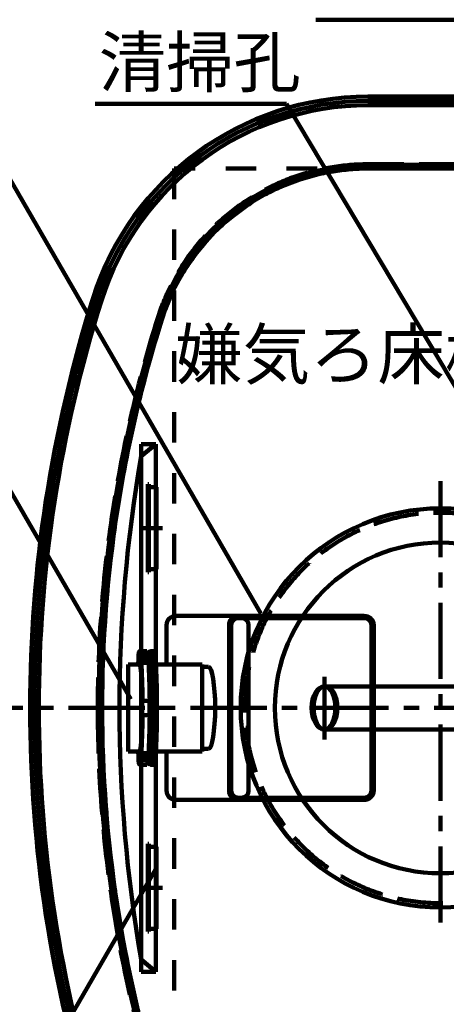
# Model space of a CAD drawing. Extents: x -13880 to 17820, y 66 to 12681.
# Drawn here: x 2590 to 3182, y 6955 to 8324 of the extents above; entities that cross this region are included whole.
import ezdxf

# ---------------------------------------------------------------- set-up
doc = ezdxf.new("R2010")
doc.units = 0
doc.header["$LTSCALE"] = 50
doc.header["$MEASUREMENT"] = 0
doc.header["$PDSIZE"] = 40
for name, pattern in [('JWW_CENTER1', [3.386667, 2.116667, -0.423333, 0.423333, -0.423333]), ('JWW_DASHED2', [1.693333, 0.846667, -0.846667]), ('JWW_DASHED3', [1.693333, 1.27, -0.423333]), ('JWW_HOJO', [1.693333, -1.27, 0.423333])]:
    doc.linetypes.add(name, pattern=pattern)
doc.layers.get('0').update_dxf_attribs({"linetype": 'CONTINUOUS'})
doc.layers.get('Defpoints').update_dxf_attribs({"linetype": 'CONTINUOUS'})
for name, color, linetype in [('00クル-フ-6寸法', 7, 'CONTINUOUS'), ('00クル-フ-6寸法 @ 30', 7, 'CONTINUOUS'), ('0A', 7, 'CONTINUOUS'), ('文字', 7, 'CONTINUOUS'), ('機器', 7, 'CONTINUOUS'), ('空気管', 7, 'CONTINUOUS'), ('補助線', 7, 'CONTINUOUS'), ('躯体', 7, 'CONTINUOUS')]:
    doc.layers.add(name, color=color, linetype=linetype)
doc.layers.get('0').off()
doc.styles.add('KANJI', font='romans.shx', dxfattribs={"width": 0.8, "bigfont": 'extfont.shx'})
doc.styles.add('ＭＳ ゴシック', font='msgothic.ttc', dxfattribs={"height": 1})
doc.dimstyles.new('standard_axis-3.0', dxfattribs={"dimscale": 50, "dimtxt": 3, "dimasz": 5, "dimexe": 0, "dimexo": 4, "dimgap": 0.75, "dimtad": 1, "dimdec": 0, "dimzin": 0, "dimdsep": 46, "dimtxsty": 'KANJI', "dimblk": 'DOTSMALL', "dimblk1": 'DOTSMALL', "dimblk2": 'DOTSMALL', "dimsah": 1, "dimcen": 0, "dimclrd": 4, "dimclre": 4, "dimclrt": 3, "dimadec": 0, "dimazin": 0, "dimtfac": 1, "dimtdec": 0, "dimtmove": 2, "dimatfit": 0, "dimldrblk": 'OPEN', "dimfxl": 4, "dimfxlon": 1, "dimtvp": 1, "dimtolj": 1, "dimtzin": 0, "dimarcsym": 0})

# ---------------------------------------------------------------- blocks, each defined once
blk = doc.blocks.new('_DotSmall')
at = {"color": 0, "linetype": 'ByBlock', "const_width": 0.5}
blk.add_lwpolyline([(-0.0625, 0, 1), (0.0625, 0, 1)], format="xyb", close=True, dxfattribs=at)
blk = doc.blocks.new('*D387')
at = {"layer": '00クル-フ-6寸法', "color": 4, "lineweight": -2}
for p, q in [((1908.7, 8117.4), (1788.7, 8117.4)), ((1788.7, 6617.4), (1788.7, 8117.4)), ((1908.7, 6617.4), (1788.7, 6617.4))]:
    blk.add_line(p, q, dxfattribs=at)
at = {"layer": 'Defpoints', "color": 0}
for p in [(1788.7, 8117.4), (2804.2, 8117.4), (2804.2, 6617.4)]:
    blk.add_point(p, dxfattribs=at)
at = {"layer": '00クル-フ-6寸法', "color": 4, "lineweight": -2, "xscale": 150, "yscale": 150, "zscale": 150}
for p, rotation in [((1788.7, 8117.4), 90), ((1788.7, 6617.4), 270)]:
    blk.add_blockref('_DotSmall', p, dxfattribs=dict(at, rotation=rotation))
at = {"layer": '00クル-フ-6寸法', "color": 3, "insert": (1721.2, 7367.4), "char_height": 90, "attachment_point": 5, "rotation": 90, "style": 'KANJI'}
blk.add_mtext('\\A1;1500', dxfattribs=at)
blk = doc.blocks.new('_OPEN')
at = {"color": 0, "linetype": 'ByBlock'}
for p, q in [((-1, 0.1667), (0, 0)), ((0, 0), (-1, -0.1667)), ((0, 0), (-1, 0))]:
    blk.add_line(p, q, dxfattribs=at)

msp = doc.modelspace()

# ---------------------------------------------------------------- linework, layer by layer
at = {"layer": '0A', "color": 3, "linetype": 'Continuous', "lineweight": 140}
for p, q in [((3068, 7495.4), (2806.9, 7495.4)), ((2893.7, 7492.4), (3068, 7492.4)), ((2793.7, 7427.9), (2793.7, 7482.4)), ((2880.5, 7482.4), (2880.5, 7252.4)), ((2883.5, 7252.4), (2883.5, 7482.4)), ((2907.7, 7252.4), (2907.7, 7482.4)), ((3078.5, 7482.4), (3078.5, 7252.4)), ((3081.7, 7252.4), (3081.7, 7482.4)), ((2754.8, 7435.5), (2754.1, 7427.9)), ((2754.6, 7440.3), (2754.8, 7435.5)), ((2766.2, 7446.4), (2756.2, 7446.4)), ((2757.7, 7435.5), (2757.8, 7440.3)), ((2757.7, 7435.5), (2767.7, 7435.5)), ((2758.6, 7425.5), (2757.7, 7435.5)), ((2757.8, 7440.3), (2767.8, 7440.3)), ((2767.8, 7440.3), (2767.7, 7435.5)), ((2767.7, 7435.5), (2768.1, 7430.3)), ((2776.2, 7446.4), (2771.2, 7446.4)), ((2740.3, 7306.9), (2740.3, 7427.9)), ((2756.3, 7427.9), (2740.3, 7427.9)), ((2753.7, 7430.3), (2754.3, 7430.3)), ((2753.8, 7427.9), (2753.7, 7430.3)), ((2758.7, 7430.3), (2758.6, 7425.5)), ((2768.7, 7430.3), (2758.7, 7430.3)), ((2771.3, 7427.9), (2768.9, 7427.9)), ((2843.3, 7427.9), (2778.9, 7427.9)), ((2843.3, 7427.9), (2843.3, 7306.9)), ((2843.3, 7424.4), (2851.8, 7424.4)), ((2760, 7377.4), (2770.3, 7377.4)), ((2760, 7357.4), (2760, 7377.4)), ((2770, 7377.4), (2770, 7357.4)), ((2770.3, 7357.4), (2760, 7357.4)), ((2756.3, 7306.9), (2740.3, 7306.9)), ((2753.7, 7304.6), (2753.8, 7306.9)), ((2754.3, 7304.6), (2753.7, 7304.6)), ((2754.1, 7306.9), (2754.8, 7299.4)), ((2754.8, 7299.4), (2754.6, 7294.6)), ((2757.7, 7299.4), (2758.6, 7309.4)), ((2757.7, 7299.4), (2767.7, 7299.4)), ((2757.8, 7294.6), (2757.7, 7299.4)), ((2758.6, 7309.4), (2758.7, 7304.6)), ((2758.7, 7304.6), (2768.7, 7304.6)), ((2768.1, 7304.6), (2767.7, 7299.4)), ((2767.7, 7299.4), (2767.8, 7294.6)), ((2771.3, 7306.9), (2768.9, 7306.9)), ((2843.3, 7306.9), (2778.9, 7306.9)), ((2793.7, 7252.4), (2793.7, 7306.9)), ((2843.3, 7310.4), (2851.8, 7310.4)), ((2766.2, 7288.4), (2756.2, 7288.4)), ((2767.8, 7294.6), (2757.8, 7294.6)), ((2776.2, 7288.4), (2771.2, 7288.4)), ((2806.9, 7239.4), (3068, 7239.4)), ((3068, 7242.4), (2893.7, 7242.4))]:
    msp.add_line(p, q, dxfattribs=at)
for centre, major_axis, ratio, start_param, end_param in [((2806.9, 7482.4), (-13.2, 0), 0.986572, 4.712389, 6.283185), ((2893.7, 7482.4), (-13.2, 0), 0.986572, 4.712389, 6.283185), ((2893.7, 7482.4), (-10.1, 0), 0.986572, 4.712389, 6.283185), ((2897.2, 7482.4), (10.5, 0), 0.951057, 0, 1.570796), ((3068, 7482.4), (13.7, 0), 0.951057, 0, 1.570796), ((3068, 7482.4), (10.5, 0), 0.951057, 0, 1.570796), ((2756.2, 7367.4), (0, 79), 0.052336, 5.886509, 6.679861), ((2771.2, 7367.4), (0, 79), 0.052336, 2.491071, 6.933707), ((2766.2, 7367.4), (0, 79), 0.052336, 5.886509, 6.283185), ((2776.2, 7367.4), (0, 79), 0.052336, 3.141593, 6.283185), ((2756.2, 7367.4), (0, 79), 0.052336, 0.650522, 0.698476), ((2756.3, 7367.4), (0, -60.5), 0.052408, 0, 3.141593), ((2756.2, 7367.4), (0, -79), 0.052336, 1.697719, 2.491071), ((2766.2, 7367.4), (0, -79), 0.052336, 1.697719, 2.491071), ((2771.3, 7367.4), (0, -60.5), 0.052408, 0, 3.141593), ((2851.8, 7367.4), (0, 57), 0.165549, 3.141593, 6.283185), ((2756.2, 7367.4), (0, -79), 0.052336, 0.650522, 1.443874), ((2766.2, 7367.4), (0, -79), 0.052336, 0.650522, 1.443874), ((2756.2, 7367.4), (0, 79), 0.052336, 2.443116, 2.491071), ((2756.2, 7367.4), (0, -79), 0.052336, 5.886509, 6.679861), ((2766.2, 7367.4), (0, -79), 0.052336, 0, 0.396676), ((2806.9, 7252.4), (-13.2, 0), 0.986572, 0, 1.570796), ((2893.7, 7252.4), (-13.2, 0), 0.986572, 0, 1.570796), ((2893.7, 7252.4), (-10.1, 0), 0.986572, 0, 1.570796), ((2897.2, 7252.4), (10.5, 0), 0.951057, 4.712389, 6.283185), ((3068, 7252.4), (10.5, 0), 0.951057, 4.712389, 6.283185), ((3068, 7252.4), (13.7, 0), 0.951057, 4.712389, 6.283185)]:
    msp.add_ellipse(centre, major_axis=major_axis, ratio=ratio, start_param=start_param, end_param=end_param, dxfattribs=at)
at = {"layer": '文字', "color": 3, "linetype": 'Continuous', "lineweight": 140}
for p, q in [((3775.8, 8324.4), (3001.1, 8324.4)), ((2924.7, 7498.7), (2465.6, 8293.8)), ((2960.5, 8207.5), (2694.5, 8207.5)), ((3363.6, 7530.3), (2960.5, 8207.5)), ((2743.9, 7379.4), (2532, 7746.4)), ((2778.2, 7142.6), (2323.1, 6354.2))]:
    msp.add_line(p, q, dxfattribs=at)
at = {"layer": '機器', "color": 2, "linetype": 'JWW_DASHED2', "lineweight": 140}
for p, q in [((5204.2, 8117.4), (2804.2, 8117.4)), ((2804.2, 8117.4), (2804.2, 6617.4))]:
    msp.add_line(p, q, dxfattribs=at)
at = {"layer": '空気管', "color": 3, "linetype": 'Continuous', "lineweight": 140}
for p, q in [((3073.3, 8217.4), (4842.2, 8217.4)), ((3073.3, 8211.4), (4842.2, 8211.4)), ((3073.3, 8205.4), (4842.2, 8205.4)), ((3546.8, 8122.4), (3073.3, 8122.4)), ((3546.8, 8117.4), (3073.3, 8117.4)), ((2758.5, 7734.3), (2758.5, 7000.6)), ((2758.5, 7734.3), (2778.8, 7734.3)), ((2758.5, 7717.4), (2778.8, 7734.3)), ((2778.8, 7734.3), (2778.8, 7000.6)), ((2767.8, 7556.4), (2767.8, 7678.4)), ((2769.3, 7678.4), (2767.8, 7678.4)), ((2769.3, 7556.4), (2769.3, 7678.4)), ((2769.3, 7674.4), (2779.8, 7674.4)), ((2779.8, 7560.4), (2779.8, 7674.4)), ((2769.3, 7560.4), (2779.8, 7560.4)), ((2769.3, 7556.4), (2767.8, 7556.4)), ((3013.2, 7397.4), (3864.2, 7397.4)), ((3864.2, 7337.4), (3013.2, 7337.4)), ((2767.8, 7056.4), (2767.8, 7178.4)), ((2769.3, 7178.4), (2767.8, 7178.4)), ((2769.3, 7056.4), (2769.3, 7178.4)), ((2769.3, 7174.4), (2779.8, 7174.4)), ((2779.8, 7060.4), (2779.8, 7174.4)), ((2769.3, 7056.4), (2767.8, 7056.4)), ((2769.3, 7060.4), (2779.8, 7060.4)), ((2758.5, 7017.4), (2778.8, 7000.6)), ((2758.5, 7000.6), (2778.8, 7000.6))]:
    msp.add_line(p, q, dxfattribs=at)
at = {"layer": '空気管', "color": 3, "linetype": 'JWW_DASHED3', "lineweight": 140}
for p, q in [((3546.8, 8123.4), (3073.3, 8123.4)), ((3546.8, 8117.4), (3073.3, 8117.4))]:
    msp.add_line(p, q, dxfattribs=at)
at = {"layer": '空気管', "color": 3, "linetype": 'JWW_CENTER1', "lineweight": 140}
for p, q in [((3174.2, 7682.8), (3174.2, 7049.7)), ((3013.2, 7323.4), (3013.2, 7410.6)), ((2488.3, 7367.4), (5557.8, 7367.4))]:
    msp.add_line(p, q, dxfattribs=at)
at = {"layer": '空気管', "color": 3, "linetype": 'Continuous', "lineweight": 140}
for radius in [277.5, 230]:
    msp.add_circle((3174.2, 7367.4), radius, dxfattribs=at)
at = {"layer": '空気管', "color": 3, "linetype": 'JWW_DASHED3', "lineweight": 140}
msp.add_circle((3174.2, 7367.4), 271.5, dxfattribs=at)
at = {"layer": '空気管', "color": 3, "linetype": 'Continuous', "lineweight": 140}
for centre, radius, start, end in [((3073.3, 7817.4), 400, 90, 162.542), ((3073.3, 7817.4), 394, 90, 162.542), ((3073.3, 7817.4), 388, 90, 162.542), ((3073.3, 7817.4), 305, 90, 162.542), ((3073.3, 7817.4), 300, 90, 162.542), ((4504.2, 7367.4), 1900, 162.542, 180), ((4504.2, 7367.4), 1894, 162.542, 180), ((4504.2, 7367.4), 1888, 162.542, 180), ((4504.2, 7367.4), 1805, 162.542, 180), ((4504.2, 7367.4), 1800, 162.542, 180), ((4782.3, 7367.4), 2053.9, 170.188, 189.812), ((4504.2, 7367.4), 1900, 180, 197.458), ((4504.2, 7367.4), 1894, 180, 197.458), ((4504.2, 7367.4), 1888, 180, 197.458), ((4504.2, 7367.4), 1805, 180, 197.458), ((4504.2, 7367.4), 1800, 180, 197.458)]:
    msp.add_arc(centre, radius, start, end, dxfattribs=at)
at = {"layer": '空気管', "color": 3, "linetype": 'JWW_DASHED3', "lineweight": 140}
for centre, radius, start, end in [((3073.3, 7817.4), 306, 90, 162.542), ((3073.3, 7817.4), 300, 90, 162.542), ((4504.2, 7367.4), 1806, 162.542, 180), ((4504.2, 7367.4), 1800, 162.542, 180), ((4504.2, 7367.4), 1806, 180, 197.458), ((4504.2, 7367.4), 1800, 180, 197.458)]:
    msp.add_arc(centre, radius, start, end, dxfattribs=at)
at = {"layer": '空気管', "color": 3, "linetype": 'Continuous', "lineweight": 140}
msp.add_ellipse((3013.2, 7367.4), major_axis=(0, 30), ratio=0.6, dxfattribs=at)
at = {"layer": '補助線', "color": 3, "linetype": 'Continuous', "lineweight": 140}
for p, q in [((2760.2, 7617.4), (2787.9, 7617.4)), ((2760.2, 7117.4), (2787.9, 7117.4))]:
    msp.add_line(p, q, dxfattribs=at)
at = {"layer": '補助線', "color": 3, "linetype": 'JWW_HOJO', "lineweight": 140}
msp.add_line((2794.6, 7367.4), (2730.2, 7367.4), dxfattribs=at)
at = {"layer": '躯体', "color": 3, "linetype": 'JWW_CENTER1', "lineweight": 140}
msp.add_line((3013.2, 7327.7), (3013.2, 7409.6), dxfattribs=at)
at = {"layer": '躯体', "color": 3, "linetype": 'Continuous', "lineweight": 140}
msp.add_ellipse((3013.2, 7367.4), major_axis=(0, 30), ratio=0.5, dxfattribs=at)

# ---------------------------------------------------------------- texts
at = {"layer": '文字', "color": 4, "linetype": 'Continuous', "lineweight": 40, "style": 'ＭＳ ゴシック'}
for s, p in [('清掃孔', (2699.5, 8231.2)), ('嫌気ろ床槽第1室', (2806, 7824.9))]:
    msp.add_text(s, height=68.58, dxfattribs=at).set_placement(p)

# ---------------------------------------------------------------- dimensions: what is measured, and where the dimension line sits
at = {"layer": '00クル-フ-6寸法 @ 30', "color": 4}
dim = msp.add_linear_dim(base=(1788.7, 8117.4), p1=(2804.2, 6617.4), p2=(2804.2, 8117.4), angle=90, dimstyle='standard_axis-3.0', override={"dimscale": 30}, dxfattribs=at)
dim.commit()
dim.dimension.update_dxf_attribs({"geometry": '*D387', "text_midpoint": (1721.2, 7367.4)})

doc.saveas('drawing.dxf')
